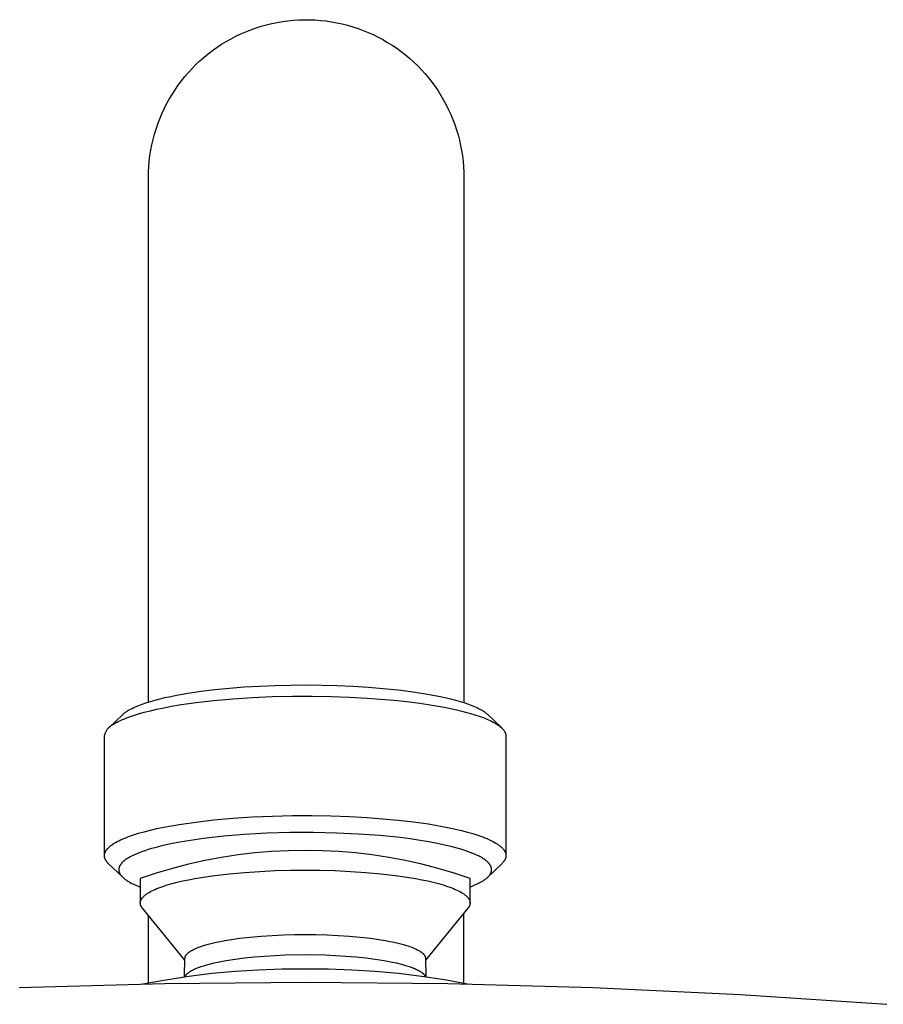
# Model space of a CAD drawing. Units: millimetres. Extents: x -675 to 435, y -1597 to 1599.
# Drawn here: x 272 to 332, y 1530 to 1599 of the extents above; entities that cross this region are included whole.
import ezdxf

# ---------------------------------------------------------------- set-up
doc = ezdxf.new("R2010")
doc.units = ezdxf.units.MM
doc.header["$MEASUREMENT"] = 0
doc.layers.add('Default', color=7, linetype='Continuous', true_color=0x000000)

msp = doc.modelspace()

# ---------------------------------------------------------------- linework, layer by layer
at = {"layer": 'Default', "color": 7, "true_color": 0xffffff}
for p, q in [((289.689, 1598.903), (290.065, 1598.966)), ((290.065, 1598.966), (290.442, 1599.017)), ((290.442, 1599.017), (290.822, 1599.054)), ((290.822, 1599.054), (291.202, 1599.078)), ((291.202, 1599.078), (291.583, 1599.089)), ((291.583, 1599.089), (291.964, 1599.087)), ((291.964, 1599.087), (292.345, 1599.072)), ((292.345, 1599.072), (292.725, 1599.043)), ((292.725, 1599.043), (293.104, 1599.001)), ((293.104, 1599.001), (293.481, 1598.946)), ((287.5, 1598.253), (287.855, 1598.392)), ((287.855, 1598.392), (288.214, 1598.52)), ((288.214, 1598.52), (288.578, 1598.635)), ((288.578, 1598.635), (288.945, 1598.737)), ((288.945, 1598.737), (289.315, 1598.826)), ((289.315, 1598.826), (289.689, 1598.903)), ((293.481, 1598.946), (293.856, 1598.879)), ((293.856, 1598.879), (294.228, 1598.798)), ((294.228, 1598.798), (294.598, 1598.704)), ((294.598, 1598.704), (294.964, 1598.598)), ((294.964, 1598.598), (295.326, 1598.479)), ((295.326, 1598.479), (295.684, 1598.347)), ((295.684, 1598.347), (296.037, 1598.203)), ((286.137, 1597.574), (286.469, 1597.761)), ((286.469, 1597.761), (286.807, 1597.937)), ((286.807, 1597.937), (287.151, 1598.101)), ((287.151, 1598.101), (287.5, 1598.253)), ((296.037, 1598.203), (296.384, 1598.047)), ((296.384, 1598.047), (296.726, 1597.879)), ((296.726, 1597.879), (297.063, 1597.7)), ((297.063, 1597.7), (297.392, 1597.509)), ((284.88, 1596.713), (285.183, 1596.944)), ((285.183, 1596.944), (285.493, 1597.165)), ((285.493, 1597.165), (285.812, 1597.375)), ((285.812, 1597.375), (286.137, 1597.574)), ((297.392, 1597.509), (297.715, 1597.306)), ((297.715, 1597.306), (298.031, 1597.093)), ((298.031, 1597.093), (298.339, 1596.868)), ((284.022, 1595.957), (284.299, 1596.219)), ((284.299, 1596.219), (284.585, 1596.471)), ((284.585, 1596.471), (284.88, 1596.713)), ((298.339, 1596.868), (298.639, 1596.633)), ((298.639, 1596.633), (298.931, 1596.388)), ((298.931, 1596.388), (299.214, 1596.133)), ((283.496, 1595.406), (283.754, 1595.686)), ((283.754, 1595.686), (284.022, 1595.957)), ((299.214, 1596.133), (299.488, 1595.868)), ((299.488, 1595.868), (299.749, 1595.598)), ((299.749, 1595.598), (300.001, 1595.319)), ((283.009, 1594.82), (283.247, 1595.117)), ((283.247, 1595.117), (283.496, 1595.406)), ((300.001, 1595.319), (300.243, 1595.032)), ((300.243, 1595.032), (300.475, 1594.737)), ((282.358, 1593.881), (282.564, 1594.201)), ((282.564, 1594.201), (282.781, 1594.514)), ((282.781, 1594.514), (283.009, 1594.82)), ((300.475, 1594.737), (300.697, 1594.433)), ((300.697, 1594.433), (300.908, 1594.123)), ((281.979, 1593.219), (282.163, 1593.553)), ((282.163, 1593.553), (282.358, 1593.881)), ((300.908, 1594.123), (301.109, 1593.805)), ((301.109, 1593.805), (301.298, 1593.481)), ((301.298, 1593.481), (301.477, 1593.151)), ((281.647, 1592.533), (281.807, 1592.879)), ((281.807, 1592.879), (281.979, 1593.219)), ((301.477, 1593.151), (301.644, 1592.814)), ((301.644, 1592.814), (301.799, 1592.472)), ((281.364, 1591.826), (281.499, 1592.182)), ((281.499, 1592.182), (281.647, 1592.533)), ((301.799, 1592.472), (301.943, 1592.125)), ((301.943, 1592.125), (302.075, 1591.774)), ((281.13, 1591.1), (281.241, 1591.465)), ((281.241, 1591.465), (281.364, 1591.826)), ((302.075, 1591.774), (302.195, 1591.418)), ((302.195, 1591.418), (302.302, 1591.058)), ((280.947, 1590.36), (281.032, 1590.732)), ((281.032, 1590.732), (281.13, 1591.1)), ((302.302, 1591.058), (302.397, 1590.694)), ((280.875, 1589.986), (280.947, 1590.36)), ((302.397, 1590.694), (302.48, 1590.328)), ((302.48, 1590.328), (302.55, 1589.959)), ((280.769, 1589.231), (280.815, 1589.61)), ((280.815, 1589.61), (280.875, 1589.986)), ((302.55, 1589.959), (302.608, 1589.588)), ((302.608, 1589.588), (302.652, 1589.215)), ((280.717, 1588.471), (280.736, 1588.852)), ((280.736, 1588.852), (280.769, 1589.231)), ((302.652, 1589.215), (302.684, 1588.841)), ((302.684, 1588.841), (302.704, 1588.465)), ((280.71, 1588.09), (280.717, 1588.471)), ((280.71, 1551.514), (280.71, 1588.09)), ((302.704, 1588.465), (302.71, 1588.09)), ((302.71, 1588.09), (302.71, 1551.472)), ((284.398, 1552.264), (285.33, 1552.378)), ((285.33, 1552.378), (286.354, 1552.48)), ((286.354, 1552.48), (287.381, 1552.561)), ((287.381, 1552.561), (288.462, 1552.626)), ((288.462, 1552.626), (289.545, 1552.67)), ((289.545, 1552.67), (291.713, 1552.704)), ((291.713, 1552.704), (293.883, 1552.666)), ((293.883, 1552.666), (294.967, 1552.618)), ((294.967, 1552.618), (296.05, 1552.551)), ((296.05, 1552.551), (297.087, 1552.466)), ((297.087, 1552.466), (298.121, 1552.359)), ((298.121, 1552.359), (299.003, 1552.249)), ((280.851, 1551.557), (281.186, 1551.652)), ((281.186, 1551.652), (281.524, 1551.739)), ((281.524, 1551.739), (281.864, 1551.82)), ((281.864, 1551.82), (282.263, 1551.907)), ((282.263, 1551.907), (282.664, 1551.986)), ((282.664, 1551.986), (283.468, 1552.127)), ((283.468, 1552.127), (284.398, 1552.264)), ((284.018, 1551.473), (285.272, 1551.618)), ((285.272, 1551.618), (286.593, 1551.736)), ((286.593, 1551.736), (287.961, 1551.826)), ((287.961, 1551.826), (289.354, 1551.886)), ((289.354, 1551.886), (290.747, 1551.918)), ((290.747, 1551.918), (292.121, 1551.922)), ((292.121, 1551.922), (293.457, 1551.9)), ((293.457, 1551.9), (294.739, 1551.855)), ((294.739, 1551.855), (295.953, 1551.788)), ((295.953, 1551.788), (297.816, 1551.638)), ((297.816, 1551.638), (298.735, 1551.539)), ((299.003, 1552.249), (299.882, 1552.117)), ((299.882, 1552.117), (300.675, 1551.977)), ((300.675, 1551.977), (301.069, 1551.897)), ((301.069, 1551.897), (301.462, 1551.811)), ((301.462, 1551.811), (301.795, 1551.731)), ((301.795, 1551.731), (302.126, 1551.645)), ((302.126, 1551.645), (302.455, 1551.551)), ((279.236, 1550.886), (279.282, 1550.914)), ((279.282, 1550.914), (279.375, 1550.969)), ((279.375, 1550.969), (279.469, 1551.021)), ((279.469, 1551.021), (279.565, 1551.07)), ((279.565, 1551.07), (279.681, 1551.126)), ((279.681, 1551.126), (279.797, 1551.179)), ((279.797, 1551.179), (279.915, 1551.23)), ((279.915, 1551.23), (280.034, 1551.279)), ((280.034, 1551.279), (280.274, 1551.369)), ((280.274, 1551.369), (280.517, 1551.452)), ((280.418, 1550.8), (280.845, 1550.909)), ((280.517, 1551.452), (280.851, 1551.557)), ((280.845, 1550.909), (281.303, 1551.014)), ((281.303, 1551.014), (281.791, 1551.115)), ((281.791, 1551.115), (282.308, 1551.212)), ((282.308, 1551.212), (282.853, 1551.305)), ((282.853, 1551.305), (284.018, 1551.473)), ((298.735, 1551.539), (299.634, 1551.424)), ((299.634, 1551.424), (300.503, 1551.294)), ((300.503, 1551.294), (301.331, 1551.147)), ((301.331, 1551.147), (302.109, 1550.986)), ((302.109, 1550.986), (302.476, 1550.901)), ((302.455, 1551.551), (302.782, 1551.448)), ((302.782, 1551.448), (303.022, 1551.366)), ((303.022, 1551.366), (303.259, 1551.276)), ((303.259, 1551.276), (303.376, 1551.228)), ((303.376, 1551.228), (303.493, 1551.178)), ((303.493, 1551.178), (303.608, 1551.125)), ((303.608, 1551.125), (303.722, 1551.07)), ((303.722, 1551.07), (303.824, 1551.017)), ((303.824, 1551.017), (303.924, 1550.962)), ((303.924, 1550.962), (303.974, 1550.933)), ((303.974, 1550.933), (304.023, 1550.903)), ((277.955, 1549.718), (278.916, 1550.639)), ((278.643, 1550.168), (278.764, 1550.226)), ((278.764, 1550.226), (278.894, 1550.285)), ((278.894, 1550.285), (279.031, 1550.344)), ((278.916, 1550.639), (278.948, 1550.669)), ((278.948, 1550.669), (278.981, 1550.698)), ((278.981, 1550.698), (279.014, 1550.727)), ((279.014, 1550.727), (279.048, 1550.754)), ((279.031, 1550.344), (279.176, 1550.402)), ((279.048, 1550.754), (279.083, 1550.781)), ((279.083, 1550.781), (279.119, 1550.806)), ((279.119, 1550.806), (279.155, 1550.832)), ((279.155, 1550.832), (279.191, 1550.856)), ((279.176, 1550.402), (279.33, 1550.46)), ((279.191, 1550.856), (279.236, 1550.886)), ((279.33, 1550.46), (279.66, 1550.575)), ((279.66, 1550.575), (280.023, 1550.689)), ((280.023, 1550.689), (280.418, 1550.8)), ((302.476, 1550.901), (302.826, 1550.811)), ((302.826, 1550.811), (303.16, 1550.719)), ((303.16, 1550.719), (303.475, 1550.624)), ((303.475, 1550.624), (303.771, 1550.527)), ((303.771, 1550.527), (304.047, 1550.426)), ((304.023, 1550.903), (304.071, 1550.872)), ((304.047, 1550.426), (304.177, 1550.376)), ((304.071, 1550.872), (304.119, 1550.84)), ((304.119, 1550.84), (304.185, 1550.794)), ((304.177, 1550.376), (304.302, 1550.324)), ((304.185, 1550.794), (304.218, 1550.769)), ((304.218, 1550.769), (304.25, 1550.745)), ((304.25, 1550.745), (304.281, 1550.719)), ((304.281, 1550.719), (304.312, 1550.693)), ((304.302, 1550.324), (304.422, 1550.272)), ((304.312, 1550.693), (304.343, 1550.666)), ((304.343, 1550.666), (304.372, 1550.638)), ((304.372, 1550.638), (305.321, 1549.728)), ((304.422, 1550.272), (304.536, 1550.22)), ((304.536, 1550.22), (304.645, 1550.167)), ((277.775, 1549.501), (277.795, 1549.535)), ((277.795, 1549.535), (277.817, 1549.568)), ((277.817, 1549.568), (277.839, 1549.6)), ((277.839, 1549.6), (277.862, 1549.632)), ((277.862, 1549.632), (277.887, 1549.663)), ((277.887, 1549.663), (277.912, 1549.693)), ((277.912, 1549.693), (277.939, 1549.722)), ((277.939, 1549.722), (277.966, 1549.75)), ((277.966, 1549.75), (277.994, 1549.778)), ((277.994, 1549.778), (278.024, 1549.804)), ((278.024, 1549.804), (278.054, 1549.829)), ((278.054, 1549.829), (278.085, 1549.853)), ((278.085, 1549.853), (278.117, 1549.876)), ((278.117, 1549.876), (278.15, 1549.898)), ((278.15, 1549.898), (278.183, 1549.919)), ((278.183, 1549.919), (278.217, 1549.939)), ((278.217, 1549.939), (278.252, 1549.958)), ((278.252, 1549.958), (278.287, 1549.975)), ((278.287, 1549.975), (278.323, 1549.991)), ((278.323, 1549.991), (278.422, 1550.05)), ((278.422, 1550.05), (278.529, 1550.109)), ((278.529, 1550.109), (278.643, 1550.168)), ((304.645, 1550.167), (304.748, 1550.114)), ((304.748, 1550.114), (304.846, 1550.061)), ((304.846, 1550.061), (304.938, 1550.007)), ((304.938, 1550.007), (305.024, 1549.953)), ((305.024, 1549.953), (305.105, 1549.898)), ((305.105, 1549.898), (305.143, 1549.871)), ((305.143, 1549.871), (305.18, 1549.844)), ((305.18, 1549.844), (305.216, 1549.816)), ((305.216, 1549.816), (305.25, 1549.789)), ((305.25, 1549.789), (305.282, 1549.762)), ((305.282, 1549.762), (305.313, 1549.734)), ((305.313, 1549.734), (305.343, 1549.707)), ((305.343, 1549.707), (305.371, 1549.679)), ((305.371, 1549.679), (305.398, 1549.652)), ((305.398, 1549.652), (305.424, 1549.624)), ((305.424, 1549.624), (305.448, 1549.597)), ((305.448, 1549.597), (305.47, 1549.569)), ((305.47, 1549.569), (305.492, 1549.542)), ((305.492, 1549.542), (305.511, 1549.514)), ((277.643, 1549.132), (277.651, 1549.17)), ((277.644, 1540.818), (277.643, 1549.132)), ((277.651, 1549.17), (277.66, 1549.209)), ((277.66, 1549.209), (277.67, 1549.247)), ((277.67, 1549.247), (277.681, 1549.284)), ((277.681, 1549.284), (277.694, 1549.322)), ((277.694, 1549.322), (277.707, 1549.359)), ((277.707, 1549.359), (277.723, 1549.395)), ((277.723, 1549.395), (277.739, 1549.431)), ((277.739, 1549.431), (277.757, 1549.466)), ((277.757, 1549.466), (277.775, 1549.501)), ((305.511, 1549.514), (305.521, 1549.5)), ((305.521, 1549.5), (305.53, 1549.487)), ((305.53, 1549.487), (305.538, 1549.473)), ((305.538, 1549.473), (305.547, 1549.459)), ((305.547, 1549.459), (305.555, 1549.445)), ((305.555, 1549.445), (305.562, 1549.432)), ((305.562, 1549.432), (305.57, 1549.418)), ((305.57, 1549.418), (305.576, 1549.404)), ((305.576, 1549.404), (305.583, 1549.39)), ((305.583, 1549.39), (305.589, 1549.377)), ((305.589, 1549.377), (305.595, 1549.363)), ((305.595, 1549.363), (305.601, 1549.349)), ((305.601, 1549.349), (305.606, 1549.336)), ((305.606, 1549.336), (305.611, 1549.322)), ((305.611, 1549.322), (305.615, 1549.308)), ((305.615, 1549.308), (305.619, 1549.295)), ((305.619, 1549.295), (305.623, 1549.281)), ((305.623, 1549.281), (305.627, 1549.267)), ((305.627, 1549.267), (305.63, 1549.254)), ((305.63, 1549.254), (305.633, 1549.24)), ((305.633, 1549.24), (305.635, 1549.226)), ((305.635, 1549.226), (305.637, 1549.213)), ((305.637, 1549.213), (305.639, 1549.199)), ((305.639, 1549.199), (305.641, 1549.186)), ((305.641, 1549.186), (305.642, 1549.172)), ((305.642, 1549.172), (305.643, 1549.159)), ((305.643, 1549.159), (305.643, 1549.145)), ((305.643, 1549.145), (305.643, 1549.132)), ((305.643, 1549.132), (305.643, 1540.82)), ((285.272, 1543.289), (286.593, 1543.407)), ((286.593, 1543.407), (287.961, 1543.496)), ((287.961, 1543.496), (289.354, 1543.557)), ((289.354, 1543.557), (290.747, 1543.589)), ((290.747, 1543.589), (292.121, 1543.593)), ((292.121, 1543.593), (293.457, 1543.571)), ((293.457, 1543.571), (294.739, 1543.526)), ((294.739, 1543.526), (295.953, 1543.459)), ((295.953, 1543.459), (297.044, 1543.379)), ((297.044, 1543.379), (298.131, 1543.277)), ((280.845, 1542.579), (281.303, 1542.685)), ((281.303, 1542.685), (281.791, 1542.786)), ((281.791, 1542.786), (282.308, 1542.883)), ((282.308, 1542.883), (282.853, 1542.976)), ((282.853, 1542.976), (284.018, 1543.144)), ((284.018, 1543.144), (285.272, 1543.289)), ((298.131, 1543.277), (299.199, 1543.153)), ((299.199, 1543.153), (300.231, 1543.008)), ((300.231, 1543.008), (301.212, 1542.841)), ((301.212, 1542.841), (301.679, 1542.749)), ((301.679, 1542.749), (302.127, 1542.653)), ((278.894, 1541.956), (279.031, 1542.014)), ((279.031, 1542.014), (279.176, 1542.073)), ((279.176, 1542.073), (279.33, 1542.131)), ((279.33, 1542.131), (279.66, 1542.246)), ((279.66, 1542.246), (280.023, 1542.36)), ((280.023, 1542.36), (280.418, 1542.471)), ((280.418, 1542.471), (280.845, 1542.579)), ((284.56, 1541.997), (283.955, 1541.913)), ((285.968, 1542.155), (284.56, 1541.997)), ((287.381, 1542.272), (285.968, 1542.155)), ((288.975, 1542.36), (287.381, 1542.272)), ((290.571, 1542.406), (288.975, 1542.36)), ((292.208, 1542.413), (290.571, 1542.406)), ((293.844, 1542.378), (292.208, 1542.413)), ((295.346, 1542.308), (293.844, 1542.378)), ((296.846, 1542.198), (295.346, 1542.308)), ((298.256, 1542.055), (296.846, 1542.198)), ((298.958, 1541.966), (298.256, 1542.055)), ((302.127, 1542.653), (302.553, 1542.552)), ((302.553, 1542.552), (302.958, 1542.447)), ((302.958, 1542.447), (303.338, 1542.337)), ((303.338, 1542.337), (303.693, 1542.224)), ((303.693, 1542.224), (303.86, 1542.166)), ((303.86, 1542.166), (304.02, 1542.107)), ((304.02, 1542.107), (304.174, 1542.048)), ((304.174, 1542.048), (304.32, 1541.988)), ((304.32, 1541.988), (304.458, 1541.927)), ((277.857, 1541.289), (277.877, 1541.31)), ((277.877, 1541.31), (277.897, 1541.332)), ((277.897, 1541.332), (277.918, 1541.353)), ((277.918, 1541.353), (277.94, 1541.374)), ((277.94, 1541.374), (277.963, 1541.396)), ((277.963, 1541.396), (277.986, 1541.417)), ((277.986, 1541.417), (278.035, 1541.459)), ((278.035, 1541.459), (278.087, 1541.5)), ((278.087, 1541.5), (278.142, 1541.541)), ((278.142, 1541.541), (278.2, 1541.582)), ((278.2, 1541.582), (278.26, 1541.622)), ((278.26, 1541.622), (278.323, 1541.662)), ((278.323, 1541.662), (278.422, 1541.721)), ((278.422, 1541.721), (278.529, 1541.779)), ((278.529, 1541.779), (278.643, 1541.838)), ((278.643, 1541.838), (278.764, 1541.897)), ((278.764, 1541.897), (278.894, 1541.956)), ((281.15, 1541.353), (280.919, 1541.288)), ((281.649, 1541.481), (281.15, 1541.353)), ((282.152, 1541.594), (281.649, 1541.481)), ((282.75, 1541.714), (282.152, 1541.594)), ((283.351, 1541.82), (282.75, 1541.714)), ((283.955, 1541.913), (283.351, 1541.82)), ((299.659, 1541.864), (298.958, 1541.966)), ((300.256, 1541.765), (299.659, 1541.864)), ((300.85, 1541.653), (300.256, 1541.765)), ((301.372, 1541.542), (300.85, 1541.653)), ((301.891, 1541.418), (301.372, 1541.542)), ((302.339, 1541.296), (301.891, 1541.418)), ((302.561, 1541.23), (302.339, 1541.296)), ((304.458, 1541.927), (304.589, 1541.865)), ((304.589, 1541.865), (304.713, 1541.803)), ((304.713, 1541.803), (304.829, 1541.741)), ((304.829, 1541.741), (304.938, 1541.678)), ((304.938, 1541.678), (304.989, 1541.646)), ((304.989, 1541.646), (305.038, 1541.614)), ((305.038, 1541.614), (305.086, 1541.583)), ((305.086, 1541.583), (305.131, 1541.551)), ((305.131, 1541.551), (305.175, 1541.519)), ((305.175, 1541.519), (305.216, 1541.487)), ((305.216, 1541.487), (305.256, 1541.455)), ((305.256, 1541.455), (305.294, 1541.423)), ((305.294, 1541.423), (305.329, 1541.39)), ((305.329, 1541.39), (305.363, 1541.358)), ((305.363, 1541.358), (305.395, 1541.326)), ((305.395, 1541.326), (305.425, 1541.294)), ((305.425, 1541.294), (305.453, 1541.262)), ((277.643, 1540.807), (277.644, 1540.819)), ((277.643, 1540.796), (277.643, 1540.807)), ((277.644, 1540.784), (277.643, 1540.796)), ((277.644, 1540.83), (277.645, 1540.842)), ((277.644, 1540.819), (277.644, 1540.83)), ((277.644, 1540.773), (277.644, 1540.784)), ((277.645, 1540.761), (277.644, 1540.773)), ((277.645, 1540.842), (277.646, 1540.853)), ((277.646, 1540.75), (277.645, 1540.761)), ((277.646, 1540.853), (277.647, 1540.865)), ((277.647, 1540.738), (277.646, 1540.75)), ((277.647, 1540.865), (277.648, 1540.876)), ((277.649, 1540.726), (277.647, 1540.738)), ((277.648, 1540.876), (277.65, 1540.888)), ((277.65, 1540.715), (277.649, 1540.726)), ((277.65, 1540.888), (277.652, 1540.899)), ((277.652, 1540.703), (277.65, 1540.715)), ((277.652, 1540.899), (277.654, 1540.911)), ((277.654, 1540.692), (277.652, 1540.703)), ((277.654, 1540.911), (277.656, 1540.922)), ((277.657, 1540.68), (277.654, 1540.692)), ((277.656, 1540.922), (277.659, 1540.933)), ((277.66, 1540.668), (277.657, 1540.68)), ((277.659, 1540.933), (277.662, 1540.945)), ((277.662, 1540.657), (277.66, 1540.668)), ((277.662, 1540.945), (277.665, 1540.956)), ((277.666, 1540.645), (277.662, 1540.657)), ((277.665, 1540.956), (277.668, 1540.967)), ((277.669, 1540.633), (277.666, 1540.645)), ((277.668, 1540.967), (277.671, 1540.979)), ((277.673, 1540.622), (277.669, 1540.633)), ((277.671, 1540.979), (277.675, 1540.99)), ((277.677, 1540.61), (277.673, 1540.622)), ((277.675, 1540.99), (277.679, 1541.001)), ((277.681, 1540.598), (277.677, 1540.61)), ((277.679, 1541.001), (277.683, 1541.013)), ((277.683, 1541.013), (277.687, 1541.024)), ((277.687, 1541.024), (277.697, 1541.046)), ((277.697, 1541.046), (277.707, 1541.069)), ((277.707, 1541.069), (277.718, 1541.091)), ((277.718, 1541.091), (277.73, 1541.113)), ((277.73, 1541.113), (277.743, 1541.136)), ((277.743, 1541.136), (277.757, 1541.158)), ((277.757, 1541.158), (277.772, 1541.18)), ((277.772, 1541.18), (277.787, 1541.202)), ((277.787, 1541.202), (277.804, 1541.224)), ((277.804, 1541.224), (277.821, 1541.245)), ((277.821, 1541.245), (277.839, 1541.267)), ((277.839, 1541.267), (277.857, 1541.289)), ((279.251, 1540.606), (279.191, 1540.567)), ((279.312, 1540.644), (279.251, 1540.606)), ((279.375, 1540.68), (279.312, 1540.644)), ((279.437, 1540.715), (279.375, 1540.68)), ((279.565, 1540.781), (279.437, 1540.715)), ((279.647, 1540.821), (279.565, 1540.781)), ((279.729, 1540.86), (279.647, 1540.821)), ((279.895, 1540.932), (279.729, 1540.86)), ((280.063, 1541.001), (279.895, 1540.932)), ((280.233, 1541.065), (280.063, 1541.001)), ((280.46, 1541.144), (280.233, 1541.065)), ((280.688, 1541.219), (280.46, 1541.144)), ((280.919, 1541.288), (280.688, 1541.219)), ((285.811, 1540.672), (284.659, 1540.456)), ((286.969, 1540.849), (285.811, 1540.672)), ((288.133, 1540.987), (286.969, 1540.849)), ((289.301, 1541.085), (288.133, 1540.987)), ((290.472, 1541.144), (289.301, 1541.085)), ((291.643, 1541.164), (290.472, 1541.144)), ((292.815, 1541.144), (291.643, 1541.164)), ((293.986, 1541.085), (292.815, 1541.144)), ((295.153, 1540.987), (293.986, 1541.085)), ((296.317, 1540.849), (295.153, 1540.987)), ((297.476, 1540.672), (296.317, 1540.849)), ((298.628, 1540.456), (297.476, 1540.672)), ((302.782, 1541.159), (302.561, 1541.23)), ((302.967, 1541.096), (302.782, 1541.159)), ((303.15, 1541.029), (302.967, 1541.096)), ((303.331, 1540.958), (303.15, 1541.029)), ((303.51, 1540.881), (303.331, 1540.958)), ((303.653, 1540.815), (303.51, 1540.881)), ((303.723, 1540.781), (303.653, 1540.815)), ((303.793, 1540.745), (303.723, 1540.781)), ((303.862, 1540.708), (303.793, 1540.745)), ((303.931, 1540.669), (303.862, 1540.708)), ((303.998, 1540.629), (303.931, 1540.669)), ((304.064, 1540.587), (303.998, 1540.629)), ((305.453, 1541.262), (305.466, 1541.246)), ((305.466, 1541.246), (305.479, 1541.229)), ((305.479, 1541.229), (305.491, 1541.213)), ((305.491, 1541.213), (305.503, 1541.197)), ((305.503, 1541.197), (305.514, 1541.181)), ((305.514, 1541.181), (305.525, 1541.165)), ((305.525, 1541.165), (305.535, 1541.149)), ((305.535, 1541.149), (305.545, 1541.133)), ((305.545, 1541.133), (305.554, 1541.117)), ((305.554, 1541.117), (305.563, 1541.101)), ((305.563, 1541.101), (305.572, 1541.085)), ((305.572, 1541.085), (305.58, 1541.069)), ((305.58, 1541.069), (305.587, 1541.052)), ((305.587, 1541.052), (305.594, 1541.036)), ((305.594, 1541.036), (305.601, 1541.02)), ((305.601, 1541.02), (305.607, 1541.004)), ((305.61, 1540.609), (305.604, 1540.594)), ((305.607, 1541.004), (305.612, 1540.988)), ((305.615, 1540.625), (305.61, 1540.609)), ((305.612, 1540.988), (305.617, 1540.972)), ((305.62, 1540.64), (305.615, 1540.625)), ((305.617, 1540.972), (305.622, 1540.956)), ((305.624, 1540.656), (305.62, 1540.64)), ((305.622, 1540.956), (305.626, 1540.94)), ((305.628, 1540.672), (305.624, 1540.656)), ((305.626, 1540.94), (305.63, 1540.924)), ((305.632, 1540.687), (305.628, 1540.672)), ((305.63, 1540.924), (305.633, 1540.908)), ((305.635, 1540.703), (305.632, 1540.687)), ((305.633, 1540.908), (305.636, 1540.893)), ((305.637, 1540.719), (305.635, 1540.703)), ((305.636, 1540.893), (305.638, 1540.877)), ((305.639, 1540.734), (305.637, 1540.719)), ((305.638, 1540.877), (305.64, 1540.861)), ((305.641, 1540.75), (305.639, 1540.734)), ((305.64, 1540.861), (305.642, 1540.845)), ((305.642, 1540.766), (305.641, 1540.75)), ((305.642, 1540.845), (305.643, 1540.829)), ((305.643, 1540.782), (305.642, 1540.766)), ((305.643, 1540.829), (305.643, 1540.813)), ((305.643, 1540.813), (305.643, 1540.797)), ((305.643, 1540.797), (305.643, 1540.782)), ((277.685, 1540.587), (277.681, 1540.598)), ((277.69, 1540.575), (277.685, 1540.587)), ((277.695, 1540.563), (277.69, 1540.575)), ((277.7, 1540.552), (277.695, 1540.563)), ((277.705, 1540.54), (277.7, 1540.552)), ((277.717, 1540.516), (277.705, 1540.54)), ((277.73, 1540.493), (277.717, 1540.516)), ((277.743, 1540.469), (277.73, 1540.493)), ((277.758, 1540.446), (277.743, 1540.469)), ((277.774, 1540.423), (277.758, 1540.446)), ((277.79, 1540.399), (277.774, 1540.423)), ((277.808, 1540.376), (277.79, 1540.399)), ((277.827, 1540.352), (277.808, 1540.376)), ((277.846, 1540.329), (277.827, 1540.352)), ((277.867, 1540.305), (277.846, 1540.329)), ((277.889, 1540.282), (277.867, 1540.305)), ((277.912, 1540.258), (277.889, 1540.282)), ((277.936, 1540.235), (277.912, 1540.258)), ((278.895, 1539.314), (277.936, 1540.235)), ((278.653, 1539.923), (278.651, 1539.912)), ((278.655, 1539.934), (278.653, 1539.923)), ((278.658, 1539.944), (278.655, 1539.934)), ((278.66, 1539.955), (278.658, 1539.944)), ((278.663, 1539.965), (278.66, 1539.955)), ((278.666, 1539.976), (278.663, 1539.965)), ((278.669, 1539.986), (278.666, 1539.976)), ((278.673, 1539.997), (278.669, 1539.986)), ((278.676, 1540.007), (278.673, 1539.997)), ((278.683, 1540.026), (278.676, 1540.007)), ((278.691, 1540.044), (278.683, 1540.026)), ((278.699, 1540.062), (278.691, 1540.044)), ((278.708, 1540.08), (278.699, 1540.062)), ((278.717, 1540.097), (278.708, 1540.08)), ((278.726, 1540.115), (278.717, 1540.097)), ((278.736, 1540.132), (278.726, 1540.115)), ((278.747, 1540.149), (278.736, 1540.132)), ((278.762, 1540.171), (278.747, 1540.149)), ((278.777, 1540.193), (278.762, 1540.171)), ((278.793, 1540.215), (278.777, 1540.193)), ((278.81, 1540.237), (278.793, 1540.215)), ((278.827, 1540.257), (278.81, 1540.237)), ((278.845, 1540.278), (278.827, 1540.257)), ((278.864, 1540.298), (278.845, 1540.278)), ((278.882, 1540.317), (278.864, 1540.298)), ((278.905, 1540.34), (278.882, 1540.317)), ((278.928, 1540.362), (278.905, 1540.34)), ((278.951, 1540.383), (278.928, 1540.362)), ((278.975, 1540.404), (278.951, 1540.383)), ((278.999, 1540.425), (278.975, 1540.404)), ((279.024, 1540.445), (278.999, 1540.425)), ((279.074, 1540.484), (279.024, 1540.445)), ((279.132, 1540.526), (279.074, 1540.484)), ((279.191, 1540.567), (279.132, 1540.526)), ((283.515, 1540.202), (282.38, 1539.909)), ((284.659, 1540.456), (283.515, 1540.202)), ((299.772, 1540.202), (298.628, 1540.456)), ((300.906, 1539.909), (299.772, 1540.202)), ((304.125, 1540.547), (304.064, 1540.587)), ((304.185, 1540.505), (304.125, 1540.547)), ((304.243, 1540.46), (304.185, 1540.505)), ((304.272, 1540.438), (304.243, 1540.46)), ((304.3, 1540.414), (304.272, 1540.438)), ((304.336, 1540.383), (304.3, 1540.414)), ((304.371, 1540.351), (304.336, 1540.383)), ((304.405, 1540.317), (304.371, 1540.351)), ((305.349, 1540.233), (304.401, 1539.323)), ((304.421, 1540.3), (304.405, 1540.317)), ((304.437, 1540.283), (304.421, 1540.3)), ((304.451, 1540.267), (304.437, 1540.283)), ((304.465, 1540.251), (304.451, 1540.267)), ((304.478, 1540.235), (304.465, 1540.251)), ((304.491, 1540.218), (304.478, 1540.235)), ((304.504, 1540.201), (304.491, 1540.218)), ((304.516, 1540.184), (304.504, 1540.201)), ((304.528, 1540.167), (304.516, 1540.184)), ((304.54, 1540.15), (304.528, 1540.167)), ((304.552, 1540.13), (304.54, 1540.15)), ((304.564, 1540.109), (304.552, 1540.13)), ((304.575, 1540.088), (304.564, 1540.109)), ((304.586, 1540.067), (304.575, 1540.088)), ((304.591, 1540.057), (304.586, 1540.067)), ((304.595, 1540.046), (304.591, 1540.057)), ((304.6, 1540.035), (304.595, 1540.046)), ((304.604, 1540.024), (304.6, 1540.035)), ((304.608, 1540.013), (304.604, 1540.024)), ((304.612, 1540.002), (304.608, 1540.013)), ((304.616, 1539.991), (304.612, 1540.002)), ((304.62, 1539.979), (304.616, 1539.991)), ((304.623, 1539.969), (304.62, 1539.979)), ((304.625, 1539.959), (304.623, 1539.969)), ((304.628, 1539.948), (304.625, 1539.959)), ((304.631, 1539.938), (304.628, 1539.948)), ((304.633, 1539.927), (304.631, 1539.938)), ((304.635, 1539.916), (304.633, 1539.927)), ((305.379, 1540.262), (305.349, 1540.233)), ((305.407, 1540.292), (305.379, 1540.262)), ((305.434, 1540.321), (305.407, 1540.292)), ((305.459, 1540.351), (305.434, 1540.321)), ((305.483, 1540.381), (305.459, 1540.351)), ((305.494, 1540.396), (305.483, 1540.381)), ((305.505, 1540.411), (305.494, 1540.396)), ((305.516, 1540.426), (305.505, 1540.411)), ((305.526, 1540.441), (305.516, 1540.426)), ((305.535, 1540.456), (305.526, 1540.441)), ((305.545, 1540.471), (305.535, 1540.456)), ((305.554, 1540.487), (305.545, 1540.471)), ((305.562, 1540.502), (305.554, 1540.487)), ((305.57, 1540.517), (305.562, 1540.502)), ((305.578, 1540.532), (305.57, 1540.517)), ((305.585, 1540.548), (305.578, 1540.532)), ((305.592, 1540.563), (305.585, 1540.548)), ((305.598, 1540.579), (305.592, 1540.563)), ((305.604, 1540.594), (305.598, 1540.579)), ((278.644, 1539.836), (278.643, 1539.825)), ((278.643, 1539.825), (278.643, 1539.815)), ((278.643, 1539.815), (278.644, 1539.804)), ((278.645, 1539.858), (278.644, 1539.847)), ((278.644, 1539.847), (278.644, 1539.836)), ((278.644, 1539.804), (278.644, 1539.793)), ((278.644, 1539.793), (278.645, 1539.782)), ((278.647, 1539.88), (278.645, 1539.869)), ((278.645, 1539.869), (278.645, 1539.858)), ((278.645, 1539.782), (278.646, 1539.771)), ((278.646, 1539.771), (278.647, 1539.761)), ((278.648, 1539.891), (278.647, 1539.88)), ((278.647, 1539.761), (278.649, 1539.75)), ((278.649, 1539.901), (278.648, 1539.891)), ((278.651, 1539.912), (278.649, 1539.901)), ((278.649, 1539.75), (278.65, 1539.739)), ((278.65, 1539.739), (278.652, 1539.729)), ((278.652, 1539.729), (278.654, 1539.718)), ((278.654, 1539.718), (278.656, 1539.707)), ((278.656, 1539.707), (278.659, 1539.697)), ((278.659, 1539.697), (278.661, 1539.686)), ((278.661, 1539.686), (278.664, 1539.676)), ((278.664, 1539.676), (278.667, 1539.665)), ((278.667, 1539.665), (278.671, 1539.654)), ((278.671, 1539.654), (278.674, 1539.643)), ((278.674, 1539.643), (278.678, 1539.632)), ((278.678, 1539.632), (278.683, 1539.621)), ((278.683, 1539.621), (278.687, 1539.61)), ((278.687, 1539.61), (278.692, 1539.599)), ((278.692, 1539.599), (278.696, 1539.588)), ((278.696, 1539.588), (278.701, 1539.578)), ((278.701, 1539.578), (278.712, 1539.557)), ((278.712, 1539.557), (278.723, 1539.536)), ((278.723, 1539.536), (278.735, 1539.515)), ((278.735, 1539.515), (278.747, 1539.495)), ((278.747, 1539.495), (278.759, 1539.478)), ((278.759, 1539.478), (278.771, 1539.46)), ((278.771, 1539.46), (278.783, 1539.443)), ((278.783, 1539.443), (278.796, 1539.427)), ((278.796, 1539.427), (278.809, 1539.41)), ((278.809, 1539.41), (278.822, 1539.394)), ((278.822, 1539.394), (278.836, 1539.378)), ((278.836, 1539.378), (278.85, 1539.362)), ((278.85, 1539.362), (278.872, 1539.339)), ((278.872, 1539.339), (278.894, 1539.315)), ((278.894, 1539.315), (278.918, 1539.293)), ((278.918, 1539.293), (278.941, 1539.271)), ((278.941, 1539.271), (278.966, 1539.249)), ((278.966, 1539.249), (278.99, 1539.228)), ((281.256, 1539.578), (280.143, 1539.21)), ((282.38, 1539.909), (281.256, 1539.578)), ((283.943, 1539.202), (284.395, 1539.279)), ((284.395, 1539.279), (285.35, 1539.418)), ((285.35, 1539.418), (286.361, 1539.536)), ((286.361, 1539.536), (287.41, 1539.631)), ((287.41, 1539.631), (288.479, 1539.704)), ((288.479, 1539.704), (289.551, 1539.754)), ((289.551, 1539.754), (290.61, 1539.783)), ((290.61, 1539.783), (291.643, 1539.792)), ((291.643, 1539.792), (292.677, 1539.783)), ((292.677, 1539.783), (293.736, 1539.754)), ((293.736, 1539.754), (294.808, 1539.704)), ((294.808, 1539.704), (295.876, 1539.631)), ((295.876, 1539.631), (296.925, 1539.536)), ((296.925, 1539.536), (297.936, 1539.418)), ((297.936, 1539.418), (298.892, 1539.279)), ((298.892, 1539.279), (299.343, 1539.202)), ((302.031, 1539.578), (300.906, 1539.909)), ((303.143, 1539.21), (302.031, 1539.578)), ((304.292, 1539.223), (304.335, 1539.26)), ((304.335, 1539.26), (304.356, 1539.28)), ((304.356, 1539.28), (304.377, 1539.3)), ((304.377, 1539.3), (304.396, 1539.319)), ((304.396, 1539.319), (304.416, 1539.339)), ((304.416, 1539.339), (304.435, 1539.359)), ((304.435, 1539.359), (304.453, 1539.38)), ((304.453, 1539.38), (304.471, 1539.401)), ((304.471, 1539.401), (304.488, 1539.423)), ((304.488, 1539.423), (304.505, 1539.445)), ((304.505, 1539.445), (304.521, 1539.468)), ((304.521, 1539.468), (304.535, 1539.488)), ((304.535, 1539.488), (304.547, 1539.508)), ((304.547, 1539.508), (304.56, 1539.529)), ((304.56, 1539.529), (304.571, 1539.55)), ((304.571, 1539.55), (304.582, 1539.571)), ((304.582, 1539.571), (304.587, 1539.582)), ((304.587, 1539.582), (304.592, 1539.593)), ((304.592, 1539.593), (304.597, 1539.604)), ((304.597, 1539.604), (304.602, 1539.615)), ((304.602, 1539.615), (304.606, 1539.627)), ((304.606, 1539.627), (304.61, 1539.638)), ((304.61, 1539.638), (304.614, 1539.648)), ((304.614, 1539.648), (304.617, 1539.659)), ((304.617, 1539.659), (304.62, 1539.669)), ((304.62, 1539.669), (304.623, 1539.679)), ((304.623, 1539.679), (304.626, 1539.69)), ((304.626, 1539.69), (304.629, 1539.701)), ((304.629, 1539.701), (304.631, 1539.711)), ((304.631, 1539.711), (304.633, 1539.722)), ((304.633, 1539.722), (304.635, 1539.733)), ((304.637, 1539.906), (304.635, 1539.916)), ((304.635, 1539.733), (304.637, 1539.743)), ((304.638, 1539.895), (304.637, 1539.906)), ((304.637, 1539.743), (304.639, 1539.754)), ((304.64, 1539.884), (304.638, 1539.895)), ((304.639, 1539.754), (304.64, 1539.765)), ((304.641, 1539.873), (304.64, 1539.884)), ((304.64, 1539.765), (304.641, 1539.776)), ((304.642, 1539.863), (304.641, 1539.873)), ((304.641, 1539.776), (304.642, 1539.787)), ((304.642, 1539.852), (304.642, 1539.863)), ((304.643, 1539.841), (304.642, 1539.852)), ((304.642, 1539.787), (304.643, 1539.798)), ((304.643, 1539.83), (304.643, 1539.841)), ((304.643, 1539.819), (304.643, 1539.83)), ((304.643, 1539.809), (304.643, 1539.819)), ((304.643, 1539.798), (304.643, 1539.809)), ((278.99, 1539.228), (279.04, 1539.187)), ((279.04, 1539.187), (279.096, 1539.144)), ((279.096, 1539.144), (279.154, 1539.103)), ((279.154, 1539.103), (279.212, 1539.064)), ((279.212, 1539.064), (279.271, 1539.026)), ((279.271, 1539.026), (279.332, 1538.99)), ((279.332, 1538.99), (279.393, 1538.955)), ((279.393, 1538.955), (279.517, 1538.888)), ((279.517, 1538.888), (279.671, 1538.812)), ((279.671, 1538.812), (279.826, 1538.742)), ((279.826, 1538.742), (279.984, 1538.675)), ((279.984, 1538.675), (280.143, 1538.613)), ((280.143, 1539.21), (280.143, 1537.498)), ((281.298, 1538.5), (281.428, 1538.552)), ((281.428, 1538.552), (281.565, 1538.603)), ((281.565, 1538.603), (281.709, 1538.654)), ((281.709, 1538.654), (282.018, 1538.754)), ((282.018, 1538.754), (282.354, 1538.851)), ((282.354, 1538.851), (282.715, 1538.944)), ((282.715, 1538.944), (283.102, 1539.034)), ((283.102, 1539.034), (283.512, 1539.12)), ((283.512, 1539.12), (283.943, 1539.202)), ((299.343, 1539.202), (299.775, 1539.12)), ((299.775, 1539.12), (300.185, 1539.034)), ((300.185, 1539.034), (300.571, 1538.944)), ((300.571, 1538.944), (300.933, 1538.851)), ((300.933, 1538.851), (301.269, 1538.754)), ((301.269, 1538.754), (301.577, 1538.654)), ((301.577, 1538.654), (301.721, 1538.603)), ((301.721, 1538.603), (301.859, 1538.552)), ((301.859, 1538.552), (301.989, 1538.5)), ((303.143, 1537.498), (303.143, 1539.21)), ((303.143, 1538.613), (304.012, 1539.024)), ((304.012, 1539.024), (304.06, 1539.055)), ((304.06, 1539.055), (304.108, 1539.086)), ((304.108, 1539.086), (304.155, 1539.118)), ((304.155, 1539.118), (304.202, 1539.152)), ((304.202, 1539.152), (304.247, 1539.187)), ((304.247, 1539.187), (304.292, 1539.223)), ((280.279, 1537.849), (280.289, 1537.863)), ((280.289, 1537.863), (280.3, 1537.876)), ((280.3, 1537.876), (280.311, 1537.889)), ((280.311, 1537.889), (280.335, 1537.916)), ((280.335, 1537.916), (280.361, 1537.943)), ((280.361, 1537.943), (280.388, 1537.969)), ((280.388, 1537.969), (280.417, 1537.996)), ((280.417, 1537.996), (280.448, 1538.023)), ((280.448, 1538.023), (280.48, 1538.049)), ((280.48, 1538.049), (280.514, 1538.076)), ((280.514, 1538.076), (280.55, 1538.103)), ((280.55, 1538.103), (280.587, 1538.13)), ((280.587, 1538.13), (280.627, 1538.156)), ((280.627, 1538.156), (280.668, 1538.183)), ((280.668, 1538.183), (280.71, 1538.21)), ((280.71, 1538.21), (280.755, 1538.236)), ((280.755, 1538.236), (280.849, 1538.29)), ((280.849, 1538.29), (280.951, 1538.343)), ((280.951, 1538.343), (281.059, 1538.396)), ((281.059, 1538.396), (281.175, 1538.448)), ((281.175, 1538.448), (281.298, 1538.5)), ((301.989, 1538.5), (302.111, 1538.448)), ((302.111, 1538.448), (302.227, 1538.396)), ((302.227, 1538.396), (302.336, 1538.343)), ((302.336, 1538.343), (302.437, 1538.29)), ((302.437, 1538.29), (302.532, 1538.236)), ((302.532, 1538.236), (302.576, 1538.21)), ((302.576, 1538.21), (302.619, 1538.183)), ((302.619, 1538.183), (302.66, 1538.156)), ((302.66, 1538.156), (302.699, 1538.13)), ((302.699, 1538.13), (302.737, 1538.103)), ((302.737, 1538.103), (302.773, 1538.076)), ((302.773, 1538.076), (302.807, 1538.049)), ((302.807, 1538.049), (302.839, 1538.023)), ((302.839, 1538.023), (302.87, 1537.996)), ((302.87, 1537.996), (302.899, 1537.969)), ((302.899, 1537.969), (302.926, 1537.943)), ((302.926, 1537.943), (302.951, 1537.916)), ((302.951, 1537.916), (302.975, 1537.889)), ((302.975, 1537.889), (302.986, 1537.876)), ((302.986, 1537.876), (302.997, 1537.863)), ((302.997, 1537.863), (303.008, 1537.849)), ((280.143, 1537.498), (280.144, 1537.511)), ((280.144, 1537.478), (280.143, 1537.498)), ((280.144, 1537.524), (280.145, 1537.537)), ((280.144, 1537.511), (280.144, 1537.524)), ((280.146, 1537.458), (280.144, 1537.478)), ((280.145, 1537.537), (280.146, 1537.549)), ((280.146, 1537.549), (280.148, 1537.562)), ((280.149, 1537.438), (280.146, 1537.458)), ((280.148, 1537.562), (280.15, 1537.575)), ((280.152, 1537.418), (280.149, 1537.438)), ((280.15, 1537.575), (280.152, 1537.588)), ((280.152, 1537.588), (280.155, 1537.601)), ((280.156, 1537.398), (280.152, 1537.418)), ((280.155, 1537.601), (280.158, 1537.614)), ((280.16, 1537.378), (280.156, 1537.398)), ((280.158, 1537.614), (280.161, 1537.627)), ((280.166, 1537.358), (280.16, 1537.378)), ((280.161, 1537.627), (280.165, 1537.64)), ((280.165, 1537.64), (280.169, 1537.652)), ((280.172, 1537.339), (280.166, 1537.358)), ((280.169, 1537.652), (280.174, 1537.665)), ((280.178, 1537.32), (280.172, 1537.339)), ((280.174, 1537.665), (280.179, 1537.678)), ((280.186, 1537.301), (280.178, 1537.32)), ((280.179, 1537.678), (280.184, 1537.692)), ((280.184, 1537.692), (280.19, 1537.705)), ((280.194, 1537.282), (280.186, 1537.301)), ((280.19, 1537.705), (280.196, 1537.718)), ((280.202, 1537.264), (280.194, 1537.282)), ((280.196, 1537.718), (280.202, 1537.731)), ((280.202, 1537.731), (280.209, 1537.744)), ((280.211, 1537.246), (280.202, 1537.264)), ((280.209, 1537.744), (280.217, 1537.757)), ((280.221, 1537.228), (280.211, 1537.246)), ((280.217, 1537.757), (280.224, 1537.77)), ((280.232, 1537.211), (280.221, 1537.228)), ((280.224, 1537.77), (280.232, 1537.783)), ((280.232, 1537.783), (280.241, 1537.797)), ((280.243, 1537.194), (280.232, 1537.211)), ((280.241, 1537.797), (280.25, 1537.81)), ((280.255, 1537.177), (280.243, 1537.194)), ((280.25, 1537.81), (280.259, 1537.823)), ((280.267, 1537.161), (280.255, 1537.177)), ((280.259, 1537.823), (280.269, 1537.836)), ((280.269, 1537.836), (280.279, 1537.849)), ((303.008, 1537.849), (303.018, 1537.836)), ((303.018, 1537.836), (303.028, 1537.823)), ((303.032, 1537.177), (303.02, 1537.161)), ((303.028, 1537.823), (303.037, 1537.81)), ((303.044, 1537.194), (303.032, 1537.177)), ((303.037, 1537.81), (303.046, 1537.797)), ((303.055, 1537.211), (303.044, 1537.194)), ((303.046, 1537.797), (303.054, 1537.783)), ((303.054, 1537.783), (303.062, 1537.77)), ((303.065, 1537.228), (303.055, 1537.211)), ((303.062, 1537.77), (303.07, 1537.757)), ((303.075, 1537.246), (303.065, 1537.228)), ((303.07, 1537.757), (303.077, 1537.744)), ((303.084, 1537.264), (303.075, 1537.246)), ((303.077, 1537.744), (303.084, 1537.731)), ((303.084, 1537.731), (303.091, 1537.718)), ((303.093, 1537.282), (303.084, 1537.264)), ((303.091, 1537.718), (303.097, 1537.705)), ((303.101, 1537.301), (303.093, 1537.282)), ((303.097, 1537.705), (303.102, 1537.692)), ((303.108, 1537.32), (303.101, 1537.301)), ((303.102, 1537.692), (303.108, 1537.678)), ((303.108, 1537.678), (303.113, 1537.665)), ((303.115, 1537.339), (303.108, 1537.32)), ((303.113, 1537.665), (303.117, 1537.652)), ((303.121, 1537.358), (303.115, 1537.339)), ((303.117, 1537.652), (303.121, 1537.64)), ((303.121, 1537.64), (303.125, 1537.627)), ((303.126, 1537.378), (303.121, 1537.358)), ((303.125, 1537.627), (303.129, 1537.614)), ((303.131, 1537.398), (303.126, 1537.378)), ((303.129, 1537.614), (303.132, 1537.601)), ((303.135, 1537.418), (303.131, 1537.398)), ((303.132, 1537.601), (303.135, 1537.588)), ((303.135, 1537.588), (303.137, 1537.575)), ((303.138, 1537.438), (303.135, 1537.418)), ((303.137, 1537.575), (303.139, 1537.562)), ((303.14, 1537.458), (303.138, 1537.438)), ((303.139, 1537.562), (303.14, 1537.549)), ((303.14, 1537.549), (303.142, 1537.537)), ((303.142, 1537.478), (303.14, 1537.458)), ((303.142, 1537.537), (303.143, 1537.524)), ((303.143, 1537.498), (303.142, 1537.478)), ((303.143, 1537.524), (303.143, 1537.511)), ((303.143, 1537.511), (303.143, 1537.498)), ((280.28, 1537.145), (280.267, 1537.161)), ((280.293, 1537.13), (280.28, 1537.145)), ((283.254, 1533.504), (280.293, 1537.13)), ((280.71, 1531.946), (280.71, 1536.619)), ((302.994, 1537.13), (300.032, 1533.504)), ((302.71, 1531.917), (302.71, 1536.782)), ((303.007, 1537.145), (302.994, 1537.13)), ((303.02, 1537.161), (303.007, 1537.145)), ((287.069, 1535.037), (287.805, 1535.122)), ((287.805, 1535.122), (288.567, 1535.191)), ((288.567, 1535.191), (289.344, 1535.243)), ((289.344, 1535.243), (290.123, 1535.28)), ((290.123, 1535.28), (290.892, 1535.301)), ((290.892, 1535.301), (291.643, 1535.307)), ((291.643, 1535.307), (292.394, 1535.301)), ((292.394, 1535.301), (293.164, 1535.28)), ((293.164, 1535.28), (293.943, 1535.243)), ((293.943, 1535.243), (294.72, 1535.191)), ((294.72, 1535.191), (295.482, 1535.122)), ((295.482, 1535.122), (296.217, 1535.037)), ((284.209, 1534.409), (284.309, 1534.446)), ((284.309, 1534.446), (284.415, 1534.483)), ((284.415, 1534.483), (284.64, 1534.555)), ((284.64, 1534.555), (284.886, 1534.625)), ((284.886, 1534.625), (285.15, 1534.693)), ((285.15, 1534.693), (285.432, 1534.759)), ((285.432, 1534.759), (285.73, 1534.821)), ((285.73, 1534.821), (286.045, 1534.88)), ((286.045, 1534.88), (286.374, 1534.936)), ((286.374, 1534.936), (287.069, 1535.037)), ((296.217, 1535.037), (296.913, 1534.936)), ((296.913, 1534.936), (297.242, 1534.88)), ((297.242, 1534.88), (297.556, 1534.821)), ((297.556, 1534.821), (297.855, 1534.759)), ((297.855, 1534.759), (298.137, 1534.693)), ((298.137, 1534.693), (298.401, 1534.625)), ((298.401, 1534.625), (298.646, 1534.555)), ((298.646, 1534.555), (298.872, 1534.483)), ((298.872, 1534.483), (298.977, 1534.446)), ((298.977, 1534.446), (299.078, 1534.409)), ((283.273, 1533.736), (283.276, 1533.746)), ((283.276, 1533.746), (283.279, 1533.755)), ((283.279, 1533.755), (283.283, 1533.764)), ((283.283, 1533.764), (283.287, 1533.774)), ((283.287, 1533.774), (283.291, 1533.783)), ((283.291, 1533.783), (283.295, 1533.793)), ((283.295, 1533.793), (283.3, 1533.802)), ((283.3, 1533.802), (283.305, 1533.812)), ((283.305, 1533.812), (283.31, 1533.822)), ((283.31, 1533.822), (283.316, 1533.831)), ((283.316, 1533.831), (283.321, 1533.841)), ((283.321, 1533.841), (283.327, 1533.85)), ((283.327, 1533.85), (283.334, 1533.86)), ((283.334, 1533.86), (283.34, 1533.869)), ((283.34, 1533.869), (283.347, 1533.879)), ((283.347, 1533.879), (283.355, 1533.889)), ((283.355, 1533.889), (283.362, 1533.898)), ((283.362, 1533.898), (283.37, 1533.908)), ((283.37, 1533.908), (283.387, 1533.927)), ((283.387, 1533.927), (283.405, 1533.947)), ((283.405, 1533.947), (283.424, 1533.966)), ((283.424, 1533.966), (283.444, 1533.985)), ((283.444, 1533.985), (283.465, 1534.005)), ((283.465, 1534.005), (283.488, 1534.024)), ((283.488, 1534.024), (283.512, 1534.044)), ((283.512, 1534.044), (283.537, 1534.063)), ((283.537, 1534.063), (283.564, 1534.083)), ((283.564, 1534.083), (283.591, 1534.102)), ((283.591, 1534.102), (283.62, 1534.121)), ((283.62, 1534.121), (283.65, 1534.141)), ((283.65, 1534.141), (283.682, 1534.16)), ((283.682, 1534.16), (283.715, 1534.18)), ((283.715, 1534.18), (283.784, 1534.218)), ((283.784, 1534.218), (283.859, 1534.257)), ((283.859, 1534.257), (283.939, 1534.295)), ((283.939, 1534.295), (284.024, 1534.333)), ((284.024, 1534.333), (284.114, 1534.371)), ((284.114, 1534.371), (284.209, 1534.409)), ((287.415, 1533.67), (288.105, 1533.742)), ((288.105, 1533.742), (288.813, 1533.799)), ((288.813, 1533.799), (289.53, 1533.843)), ((289.53, 1533.843), (290.246, 1533.874)), ((290.246, 1533.874), (291.643, 1533.897)), ((291.643, 1533.897), (293.041, 1533.874)), ((293.041, 1533.874), (293.757, 1533.843)), ((293.757, 1533.843), (294.473, 1533.799)), ((294.473, 1533.799), (295.182, 1533.742)), ((295.182, 1533.742), (295.872, 1533.67)), ((299.078, 1534.409), (299.173, 1534.371)), ((299.173, 1534.371), (299.263, 1534.333)), ((299.263, 1534.333), (299.348, 1534.295)), ((299.348, 1534.295), (299.428, 1534.257)), ((299.428, 1534.257), (299.502, 1534.218)), ((299.502, 1534.218), (299.572, 1534.18)), ((299.572, 1534.18), (299.605, 1534.16)), ((299.605, 1534.16), (299.636, 1534.141)), ((299.636, 1534.141), (299.666, 1534.121)), ((299.666, 1534.121), (299.695, 1534.102)), ((299.695, 1534.102), (299.723, 1534.083)), ((299.723, 1534.083), (299.749, 1534.063)), ((299.749, 1534.063), (299.775, 1534.044)), ((299.775, 1534.044), (299.799, 1534.024)), ((299.799, 1534.024), (299.821, 1534.005)), ((299.821, 1534.005), (299.843, 1533.985)), ((299.843, 1533.985), (299.863, 1533.966)), ((299.863, 1533.966), (299.882, 1533.947)), ((299.882, 1533.947), (299.9, 1533.927)), ((299.9, 1533.927), (299.916, 1533.908)), ((299.916, 1533.908), (299.924, 1533.898)), ((299.924, 1533.898), (299.932, 1533.889)), ((299.932, 1533.889), (299.939, 1533.879)), ((299.939, 1533.879), (299.946, 1533.869)), ((299.946, 1533.869), (299.953, 1533.86)), ((299.953, 1533.86), (299.959, 1533.85)), ((299.959, 1533.85), (299.965, 1533.841)), ((299.965, 1533.841), (299.971, 1533.831)), ((299.971, 1533.831), (299.977, 1533.822)), ((299.977, 1533.822), (299.982, 1533.812)), ((299.982, 1533.812), (299.987, 1533.802)), ((299.987, 1533.802), (299.991, 1533.793)), ((299.991, 1533.793), (299.996, 1533.783)), ((299.996, 1533.783), (300, 1533.774)), ((300, 1533.774), (300.004, 1533.764)), ((300.004, 1533.764), (300.007, 1533.755)), ((300.007, 1533.755), (300.011, 1533.746)), ((300.011, 1533.746), (300.014, 1533.736)), ((283.228, 1532.38), (283.258, 1533.643)), ((283.258, 1533.652), (283.259, 1533.661)), ((283.258, 1533.643), (283.258, 1533.652)), ((283.259, 1533.661), (283.26, 1533.671)), ((283.26, 1533.671), (283.261, 1533.68)), ((283.261, 1533.68), (283.262, 1533.689)), ((283.262, 1533.689), (283.264, 1533.699)), ((283.264, 1533.699), (283.266, 1533.708)), ((283.266, 1533.708), (283.268, 1533.717)), ((283.268, 1533.717), (283.27, 1533.727)), ((283.27, 1533.727), (283.273, 1533.736)), ((284.27, 1533.029), (284.367, 1533.063)), ((284.367, 1533.063), (284.572, 1533.129)), ((284.572, 1533.129), (284.794, 1533.194)), ((284.794, 1533.194), (285.032, 1533.258)), ((285.032, 1533.258), (285.286, 1533.319)), ((285.286, 1533.319), (285.554, 1533.377)), ((285.554, 1533.377), (286.13, 1533.487)), ((286.13, 1533.487), (286.753, 1533.585)), ((286.753, 1533.585), (287.415, 1533.67)), ((295.872, 1533.67), (296.533, 1533.585)), ((296.533, 1533.585), (297.157, 1533.487)), ((297.157, 1533.487), (297.733, 1533.377)), ((297.733, 1533.377), (298.001, 1533.319)), ((298.001, 1533.319), (298.254, 1533.258)), ((298.254, 1533.258), (298.492, 1533.194)), ((298.492, 1533.194), (298.714, 1533.129)), ((298.714, 1533.129), (298.92, 1533.063)), ((298.92, 1533.063), (299.016, 1533.029)), ((300.014, 1533.736), (300.016, 1533.727)), ((300.016, 1533.727), (300.019, 1533.717)), ((300.019, 1533.717), (300.021, 1533.708)), ((300.021, 1533.708), (300.023, 1533.699)), ((300.023, 1533.699), (300.024, 1533.689)), ((300.024, 1533.689), (300.026, 1533.68)), ((300.026, 1533.68), (300.027, 1533.671)), ((300.027, 1533.671), (300.028, 1533.661)), ((300.028, 1533.661), (300.028, 1533.652)), ((300.028, 1533.652), (300.029, 1533.643)), ((300.029, 1533.643), (300.059, 1532.38)), ((281.913, 1532.152), (283.523, 1532.398)), ((283.263, 1532.385), (283.29, 1532.427)), ((283.266, 1532.385), (283.277, 1532.407)), ((283.29, 1532.427), (283.295, 1532.436)), ((283.295, 1532.436), (283.301, 1532.445)), ((283.301, 1532.445), (283.307, 1532.454)), ((283.307, 1532.454), (283.314, 1532.463)), ((283.314, 1532.463), (283.327, 1532.48)), ((283.327, 1532.48), (283.342, 1532.498)), ((283.342, 1532.498), (283.357, 1532.516)), ((283.357, 1532.516), (283.374, 1532.534)), ((283.374, 1532.534), (283.392, 1532.551)), ((283.392, 1532.551), (283.41, 1532.569)), ((283.41, 1532.569), (283.43, 1532.587)), ((283.43, 1532.587), (283.451, 1532.605)), ((283.451, 1532.605), (283.473, 1532.623)), ((283.473, 1532.623), (283.495, 1532.641)), ((283.495, 1532.641), (283.519, 1532.659)), ((283.519, 1532.659), (283.544, 1532.677)), ((283.523, 1532.398), (285.14, 1532.596)), ((283.544, 1532.677), (283.57, 1532.695)), ((283.57, 1532.695), (283.597, 1532.712)), ((283.597, 1532.712), (283.655, 1532.748)), ((283.655, 1532.748), (283.717, 1532.784)), ((283.717, 1532.784), (283.783, 1532.819)), ((283.783, 1532.819), (283.853, 1532.855)), ((283.853, 1532.855), (283.928, 1532.89)), ((283.928, 1532.89), (284.007, 1532.925)), ((284.007, 1532.925), (284.09, 1532.96)), ((284.09, 1532.96), (284.178, 1532.994)), ((284.178, 1532.994), (284.27, 1533.029)), ((285.14, 1532.596), (286.761, 1532.745)), ((286.761, 1532.745), (288.387, 1532.846)), ((288.387, 1532.846), (290.015, 1532.897)), ((290.015, 1532.897), (291.643, 1532.899)), ((291.643, 1532.899), (293.27, 1532.897)), ((293.27, 1532.897), (294.896, 1532.846)), ((294.896, 1532.846), (296.519, 1532.746)), ((296.519, 1532.746), (298.139, 1532.597)), ((298.139, 1532.597), (299.754, 1532.4)), ((299.016, 1533.029), (299.108, 1532.994)), ((299.108, 1532.994), (299.196, 1532.96)), ((299.196, 1532.96), (299.28, 1532.925)), ((299.28, 1532.925), (299.359, 1532.89)), ((299.359, 1532.89), (299.434, 1532.855)), ((299.434, 1532.855), (299.504, 1532.819)), ((299.504, 1532.819), (299.57, 1532.784)), ((299.57, 1532.784), (299.632, 1532.748)), ((299.632, 1532.748), (299.689, 1532.712)), ((299.689, 1532.712), (299.716, 1532.695)), ((299.716, 1532.695), (299.742, 1532.677)), ((299.742, 1532.677), (299.767, 1532.659)), ((299.754, 1532.4), (301.362, 1532.154)), ((299.767, 1532.659), (299.791, 1532.641)), ((299.791, 1532.641), (299.814, 1532.623)), ((299.814, 1532.623), (299.836, 1532.605)), ((299.836, 1532.605), (299.857, 1532.587)), ((299.857, 1532.587), (299.876, 1532.569)), ((299.876, 1532.569), (299.895, 1532.551)), ((299.895, 1532.551), (299.913, 1532.534)), ((299.913, 1532.534), (299.929, 1532.516)), ((299.929, 1532.516), (299.945, 1532.498)), ((299.945, 1532.498), (299.959, 1532.48)), ((299.959, 1532.48), (299.973, 1532.463)), ((299.973, 1532.463), (299.979, 1532.454)), ((299.979, 1532.454), (299.985, 1532.445)), ((299.985, 1532.445), (299.991, 1532.436)), ((299.991, 1532.436), (299.997, 1532.427)), ((299.997, 1532.427), (300.024, 1532.385)), ((300.009, 1532.407), (300.021, 1532.385)), ((271.699, 1531.609), (281.831, 1531.886)), ((280.311, 1531.857), (281.913, 1532.152)), ((281.831, 1531.886), (291.715, 1531.975)), ((291.715, 1531.975), (301.599, 1531.886)), ((301.362, 1532.154), (302.961, 1531.86)), ((301.599, 1531.886), (311.731, 1531.609)), ((311.731, 1531.609), (321.982, 1531.128)), ((321.982, 1531.128), (332.205, 1530.435))]:
    msp.add_line(p, q, dxfattribs=at)

doc.saveas('drawing.dxf')
